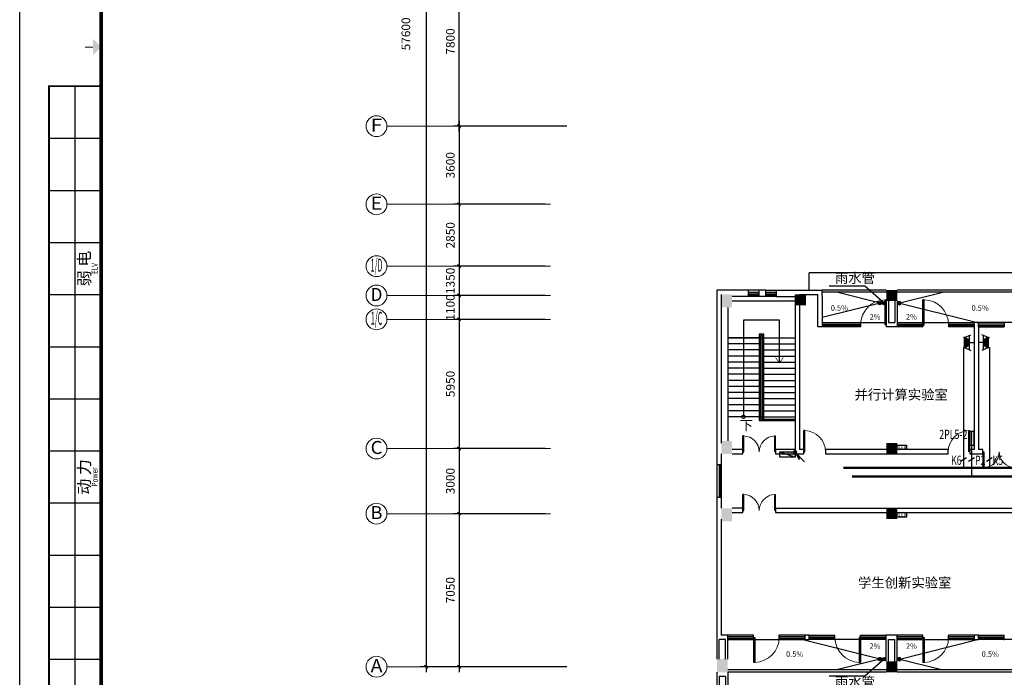
# Model space of a CAD drawing. Extents: x 1576412 to 2355051, y -393484 to 778456.
# Drawn here: x 1576412 to 1621750, y 338246 to 368538 of the extents above; entities that cross this region are included whole.
import ezdxf
from ezdxf.enums import TextEntityAlignment as Align

# ---------------------------------------------------------------- set-up
doc = ezdxf.new("R2010")
doc.units = 0
doc.header["$LTSCALE"] = 1000
doc.header["$MEASUREMENT"] = 0
doc.linetypes.add('DASH', pattern=[0.35, 0.25, -0.1])
doc.layers.get('0').update_dxf_attribs({"linetype": 'CONTINUOUS'})
doc.layers.get('Defpoints').update_dxf_attribs({"linetype": 'CONTINUOUS'})
for name, color, linetype in [('1文字', 2, 'CONTINUOUS'), ('A-CLIN-SUSP', 133, 'CONTINUOUS'), ('A-DIMS', 3, 'CONTINUOUS'), ('A-STAIR', 53, 'CONTINUOUS'), ('A-TEXT', 9, 'CONTINUOUS'), ('COLUMN', 7, 'CONTINUOUS'), ('EQUIP', 2, 'CONTINUOUS'), ('JPS-XHS', 30, 'CONTINUOUS'), ('PUB_HATCH', 252, 'CONTINUOUS'), ('STAIR', 8, 'CONTINUOUS'), ('TEXT', 7, 'CONTINUOUS'), ('WALL', 7, 'CONTINUOUS'), ('WINDOW', 5, 'CONTINUOUS'), ('WIRE', 4, 'CONTINUOUS'), ('图框', 7, 'CONTINUOUS'), ('图筐', 7, 'CONTINUOUS'), ('看线', 125, 'CONTINUOUS'), ('轴线标注', 3, 'CONTINUOUS')]:
    doc.layers.add(name, color=color, linetype=linetype)
doc.layers.add('A-AXIS', color=3, linetype='CONTINUOUS', lineweight=0)
doc.layers.add('A-AXIS-TEXT', color=3, linetype='CONTINUOUS', lineweight=0)
doc.styles.add('_TEL_DIM', font='SIMPLEX', dxfattribs={"width": 0.8, "height": 3.5, "bigfont": 'HZTXT'})
doc.styles.add('dim_font', font='tjromans.shx', dxfattribs={"width": 0.8, "bigfont": 'tjhztxt.shx'})
doc.styles.add('FS1', font='txt4', dxfattribs={"width": 0.8, "bigfont": 'fstxt'})
doc.styles.get("Standard").update_dxf_attribs({"font": 'GBENOR', "bigfont": 'GBCBIG'})
doc.styles.add('TKZ2_tjkts.shx', font='tjromant.shx', dxfattribs={"bigfont": 'tjkts.shx'})
doc.styles.add('宋体', font='SimSun.ttf')
doc.dimstyles.new('DIMN500', dxfattribs={"dimscale": 5, "dimtxt": 300, "dimasz": 100, "dimexe": 150, "dimexo": 200, "dimgap": 0, "dimtad": 0, "dimdec": 0, "dimzin": 0, "dimdsep": 46, "dimtxsty": 'dim_font', "dimblk": 'ARCHTICK', "dimcen": 0.09, "dimdle": 150, "dimclrt": 7, "dimazin": 2, "dimtfac": 1, "dimtdec": 0, "dimtix": 1, "dimtmove": 2, "dimatfit": 3, "dimldrblk": 'ARCHTICK', "dimfxl": 0, "dimtvp": 1, "dimtolj": 1, "dimtzin": 0, "dimarcsym": 0})

# ---------------------------------------------------------------- blocks, each defined once
blk = doc.blocks.new('$DorLib2D$00000002')
for p, q in [((-0.5, 0), (-0.5, 0.4875)), ((-0.475, 0.4875), (-0.5, 0.4875)), ((-0.475, 0), (-0.475, 0.4875)), ((0.475, 0), (0.475, 0.4875)), ((0.475, 0.4875), (0.5, 0.4875)), ((0.5, 0), (0.5, 0.4875)), ((-0.5, 0), (-0.475, 0)), ((0.5, 0), (0.475, 0))]:
    blk.add_line(p, q)
at = {"lineweight": 13}
for centre, start, end in [((-0.4875, 0), 0, 88.53072), ((0.4875, 0), 91.46928, 180)]:
    blk.add_arc(centre, 0.4875, start, end, dxfattribs=at)
blk = doc.blocks.new('柱子')
at = {"layer": 'PUB_HATCH'}
h = blk.add_hatch(color=256, dxfattribs=at)
h.paths.add_polyline_path([(0, 250), (-250, 250), (-250, 0), (0, 0)])
h.paths.add_polyline_path([(250, 250), (0, 250), (0, 0), (250, 0)])
h.paths.add_polyline_path([(250, 0), (0, 0), (0, -250), (250, -250)])
h.paths.add_polyline_path([(0, 0), (-250, 0), (-250, -250), (0, -250)])
blk = doc.blocks.new('墙柱1')
at = {"layer": 'WALL'}
for p, q in [((-500, 0), (-500, -800)), ((0, 0), (0, -800)), ((-400, -200), (-400, -700)), ((-400, -200), (-100, -200)), ((-100, -200), (-100, -700)), ((-500, -800), (0, -800)), ((-400, -700), (-100, -700))]:
    blk.add_line(p, q, dxfattribs=at)
blk = doc.blocks.new('$DorLib2D$00000001')
for p, q in [((0.45, 0.975), (0.5, 0.975)), ((0.45, 0), (0.45, 0.975)), ((0.5, 0), (0.5, 0.975)), ((0.5, 0), (0.45, 0))]:
    blk.add_line(p, q)
at = {"lineweight": 13}
blk.add_arc((0.475, 0), 0.975, 91.4693, 180, dxfattribs=at)
blk = doc.blocks.new('TJAD_TK_A1')
at = {"layer": '图筐'}
for p, q in [((500.38, 356.45), (500.38, 950.45)), ((517.38, 385.45), (517.38, 641.45)), ((509.38, 625.45), (525.38, 625.45)), ((509.38, 609.45), (525.38, 609.45)), ((509.38, 593.45), (525.38, 593.45)), ((509.38, 577.45), (525.38, 577.45)), ((509.38, 561.45), (525.38, 561.45)), ((509.38, 545.45), (525.38, 545.45)), ((509.38, 529.45), (525.38, 529.45)), ((509.38, 513.45), (525.38, 513.45)), ((509.38, 497.45), (525.38, 497.45)), ((509.38, 481.45), (525.38, 481.45)), ((509.38, 465.45), (525.38, 465.45))]:
    blk.add_line(p, q, dxfattribs=at)
at = {"layer": '图筐', "const_width": 1.2}
blk.add_lwpolyline([(1331.38, 940.45), (525.38, 940.45), (525.38, 366.45), (1331.38, 366.45)], close=True, dxfattribs=at)
at = {"layer": '图筐'}
for points, const_width in [([(522.88, 653.45), (520.38, 653.45)], 0.3), ([(525.38, 366.45), (509.38, 366.45), (509.38, 641.45), (525.38, 641.45)], 0.6)]:
    blk.add_lwpolyline(points, dxfattribs=dict(at, const_width=const_width))
blk.add_solid([(522.88, 650.95), (522.88, 655.95), (525.38, 653.45)], dxfattribs=at)
at = {"layer": '图筐', "style": 'TKZ2_tjkts.shx'}
for s, p in [('弱 电', (520.17, 585.45)), ('动 力', (520.17, 521.45))]:
    blk.add_text(s, height=3.6, rotation=90, dxfattribs=at).set_placement(p, align=Align.MIDDLE_CENTER)
at = {"layer": '图筐', "style": 'TKZ2_tjkts.shx', "width": 0.8}
for s, p in [('ELV', (523.4, 585.45)), ('Power', (523.4, 521.45))]:
    blk.add_text(s, height=1.8, rotation=90, dxfattribs=at).set_placement(p, align=Align.MIDDLE_CENTER)
blk = doc.blocks.new('TJAD_图框_A1')
at = {"layer": '图框'}
blk.add_blockref('TJAD_TK_A1', (0, 0), dxfattribs=at)
blk = doc.blocks.new('ZHUZI2')
at = {"layer": 'PUB_HATCH'}
blk.add_hatch(color=256, dxfattribs=at).paths.add_polyline_path([(0, 600), (-500, 600), (-500, 0), (0, 0)])
blk = doc.blocks.new('dl02')
at = {"layer": 'A-CLIN-SUSP'}
h = blk.add_hatch(dxfattribs=at)
h.set_pattern_fill('ANSI31', color=6, scale=300, style=0)
h.set_pattern_definition([(135, (1802684.368, -423002.827), (26.5165043, 26.5165043), [])])
h.paths.add_polyline_path([(75, 0, 1), (-75, 0, 1)])
at = {"layer": 'A-CLIN-SUSP', "color": 6}
blk.add_circle((0, 0), 75, dxfattribs=at)
blk = doc.blocks.new('_ArchTick')
at = {"color": 0, "linetype": 'ByBlock', "const_width": 0.4}
blk.add_lwpolyline([(-0.5, -0.5), (0.5, 0.5)], dxfattribs=at)
blk = doc.blocks.new('*D222')
at = {"layer": 'Defpoints', "color": 0}
for p in [(1601852, 396334), (1595123, 338734), (1601852, 338734)]:
    blk.add_point(p, dxfattribs=at)
at = {"layer": '轴线标注', "color": 0, "lineweight": -2}
for p, q in [((1601602, 396334), (1594873, 396334)), ((1595123, 396584), (1595123, 338484)), ((1601602, 338734), (1594873, 338734))]:
    blk.add_line(p, q, dxfattribs=at)
at = {"layer": '轴线标注', "color": 0, "lineweight": -2, "xscale": 150, "yscale": 150, "zscale": 150}
for p, rotation in [((1595123, 396334), 90), ((1595123, 338734), 270)]:
    blk.add_blockref('_ArchTick', p, dxfattribs=dict(at, rotation=rotation))
at = {"layer": '轴线标注', "color": 3, "insert": (1594194, 367884), "char_height": 400, "attachment_point": 5, "rotation": 90, "style": 'dim_font'}
blk.add_mtext('\\A1;57600', dxfattribs=at)
blk = doc.blocks.new('*D223')
at = {"layer": 'Defpoints', "color": 0}
for p in [(1601852, 363634), (1596642, 360034), (1600852, 360034)]:
    blk.add_point(p, dxfattribs=at)
at = {"layer": '轴线标注', "color": 0, "lineweight": -2}
for p, q in [((1601602, 363634), (1596392, 363634)), ((1596642, 363884), (1596642, 359784)), ((1600602, 360034), (1596392, 360034))]:
    blk.add_line(p, q, dxfattribs=at)
at = {"layer": '轴线标注', "color": 0, "lineweight": -2, "xscale": 150, "yscale": 150, "zscale": 150}
for p, rotation in [((1596642, 363634), 90), ((1596642, 360034), 270)]:
    blk.add_blockref('_ArchTick', p, dxfattribs=dict(at, rotation=rotation))
at = {"layer": '轴线标注', "color": 3, "insert": (1596242, 361834), "char_height": 400, "attachment_point": 5, "rotation": 90, "style": 'dim_font'}
blk.add_mtext('\\A1;3600', dxfattribs=at)
blk = doc.blocks.new('*D224')
at = {"layer": 'Defpoints', "color": 0}
for p in [(1600852, 354734), (1596642, 348784), (1600852, 348784)]:
    blk.add_point(p, dxfattribs=at)
at = {"layer": '轴线标注', "color": 0, "lineweight": -2}
for p, q in [((1600602, 354734), (1596392, 354734)), ((1596642, 354984), (1596642, 348534)), ((1600602, 348784), (1596392, 348784))]:
    blk.add_line(p, q, dxfattribs=at)
at = {"layer": '轴线标注', "color": 0, "lineweight": -2, "xscale": 150, "yscale": 150, "zscale": 150}
for p, rotation in [((1596642, 354734), 90), ((1596642, 348784), 270)]:
    blk.add_blockref('_ArchTick', p, dxfattribs=dict(at, rotation=rotation))
at = {"layer": '轴线标注', "color": 3, "insert": (1596242, 351759), "char_height": 400, "attachment_point": 5, "rotation": 90, "style": 'dim_font'}
blk.add_mtext('\\A1;5950', dxfattribs=at)
blk = doc.blocks.new('*D225')
at = {"layer": 'Defpoints', "color": 0}
for p in [(1600852, 348784), (1596642, 345784), (1600852, 345784)]:
    blk.add_point(p, dxfattribs=at)
at = {"layer": '轴线标注', "color": 0, "lineweight": -2}
for p, q in [((1600602, 348784), (1596392, 348784)), ((1596642, 349034), (1596642, 345534)), ((1600602, 345784), (1596392, 345784))]:
    blk.add_line(p, q, dxfattribs=at)
at = {"layer": '轴线标注', "color": 0, "lineweight": -2, "xscale": 150, "yscale": 150, "zscale": 150}
for p, rotation in [((1596642, 348784), 90), ((1596642, 345784), 270)]:
    blk.add_blockref('_ArchTick', p, dxfattribs=dict(at, rotation=rotation))
at = {"layer": '轴线标注', "color": 3, "insert": (1596242, 347284), "char_height": 400, "attachment_point": 5, "rotation": 90, "style": 'dim_font'}
blk.add_mtext('\\A1;3000', dxfattribs=at)
blk = doc.blocks.new('*D226')
at = {"layer": 'Defpoints', "color": 0}
for p in [(1600852, 345784), (1596642, 338734), (1600852, 338734)]:
    blk.add_point(p, dxfattribs=at)
at = {"layer": '轴线标注', "color": 0, "lineweight": -2}
for p, q in [((1596642, 346034), (1596642, 338484)), ((1600602, 345784), (1596392, 345784)), ((1600602, 338734), (1596392, 338734))]:
    blk.add_line(p, q, dxfattribs=at)
at = {"layer": '轴线标注', "color": 0, "lineweight": -2, "xscale": 150, "yscale": 150, "zscale": 150}
for p, rotation in [((1596642, 345784), 90), ((1596642, 338734), 270)]:
    blk.add_blockref('_ArchTick', p, dxfattribs=dict(at, rotation=rotation))
at = {"layer": '轴线标注', "color": 3, "insert": (1596242, 342259), "char_height": 400, "attachment_point": 5, "rotation": 90, "style": 'dim_font'}
blk.add_mtext('\\A1;7050', dxfattribs=at)
blk = doc.blocks.new('*D227')
at = {"layer": 'Defpoints', "color": 0}
for p in [(1596642, 371434), (1600852, 371434), (1601852, 363634)]:
    blk.add_point(p, dxfattribs=at)
at = {"layer": '轴线标注', "color": 0, "lineweight": -2}
for p, q in [((1600602, 371434), (1596392, 371434)), ((1596642, 363384), (1596642, 371684)), ((1601602, 363634), (1596392, 363634))]:
    blk.add_line(p, q, dxfattribs=at)
at = {"layer": '轴线标注', "color": 0, "lineweight": -2, "xscale": 150, "yscale": 150, "zscale": 150}
for p, rotation in [((1596642, 371434), 90), ((1596642, 363634), 270)]:
    blk.add_blockref('_ArchTick', p, dxfattribs=dict(at, rotation=rotation))
at = {"layer": '轴线标注', "color": 3, "insert": (1596242, 367534), "char_height": 400, "attachment_point": 5, "rotation": 90, "style": 'dim_font'}
blk.add_mtext('\\A1;7800', dxfattribs=at)
blk = doc.blocks.new('*D229')
at = {"layer": 'Defpoints', "color": 0}
for p in [(1600852, 360034), (1596642, 357183), (1600852, 357183)]:
    blk.add_point(p, dxfattribs=at)
at = {"layer": '轴线标注', "color": 0, "lineweight": -2}
for p, q in [((1600602, 360034), (1596392, 360034)), ((1596642, 360284), (1596642, 356933)), ((1600602, 357183), (1596392, 357183))]:
    blk.add_line(p, q, dxfattribs=at)
at = {"layer": '轴线标注', "color": 0, "lineweight": -2, "xscale": 150, "yscale": 150, "zscale": 150}
for p, rotation in [((1596642, 360034), 90), ((1596642, 357183), 270)]:
    blk.add_blockref('_ArchTick', p, dxfattribs=dict(at, rotation=rotation))
at = {"layer": '轴线标注', "color": 3, "insert": (1596242, 358608), "char_height": 400, "attachment_point": 5, "rotation": 90, "style": 'dim_font'}
blk.add_mtext('\\A1;2850', dxfattribs=at)
blk = doc.blocks.new('*D205')
at = {"layer": 'Defpoints', "color": 0}
for p in [(1600852, 355834), (1596642, 354734), (1600852, 354734)]:
    blk.add_point(p, dxfattribs=at)
at = {"layer": '轴线标注', "color": 0, "lineweight": -2}
for p, q in [((1596642, 356084), (1596642, 354484)), ((1600602, 355834), (1596392, 355834)), ((1600602, 354734), (1596392, 354734))]:
    blk.add_line(p, q, dxfattribs=at)
at = {"layer": '轴线标注', "color": 0, "lineweight": -2, "xscale": 150, "yscale": 150, "zscale": 150}
for p, rotation in [((1596642, 355834), 90), ((1596642, 354734), 270)]:
    blk.add_blockref('_ArchTick', p, dxfattribs=dict(at, rotation=rotation))
at = {"layer": '轴线标注', "color": 3, "insert": (1596242, 355284), "char_height": 400, "attachment_point": 5, "rotation": 90, "style": 'dim_font'}
blk.add_mtext('\\A1;1100', dxfattribs=at)
blk = doc.blocks.new('*D209')
at = {"layer": 'Defpoints', "color": 0}
for p in [(1600852, 357183), (1596642, 355834), (1600852, 355834)]:
    blk.add_point(p, dxfattribs=at)
at = {"layer": '轴线标注', "color": 0, "lineweight": -2}
for p, q in [((1596642, 357433), (1596642, 355584)), ((1600602, 357183), (1596392, 357183)), ((1600602, 355834), (1596392, 355834))]:
    blk.add_line(p, q, dxfattribs=at)
at = {"layer": '轴线标注', "color": 0, "lineweight": -2, "xscale": 150, "yscale": 150, "zscale": 150}
for p, rotation in [((1596642, 357183), 90), ((1596642, 355834), 270)]:
    blk.add_blockref('_ArchTick', p, dxfattribs=dict(at, rotation=rotation))
at = {"layer": '轴线标注', "color": 3, "insert": (1596242, 356508), "char_height": 400, "attachment_point": 5, "rotation": 90, "style": 'dim_font'}
blk.add_mtext('\\A1;1350', dxfattribs=at)
blk = doc.blocks.new('xhs-m')
at = {"layer": 'JPS-XHS'}
blk.add_hatch(color=256, dxfattribs=at).paths.add_polyline_path([(120, 350), (-120, 350), (120, -350)])
blk.add_line((120, -350), (-120, 350), dxfattribs=at)
blk.add_lwpolyline([(120, -350), (120, 350), (-120, 350), (-120, -350)], close=True, dxfattribs=at)
blk = doc.blocks.new('_LINKPT1')
blk.add_line((0, 0), (0, 0))
blk = doc.blocks.new('A$C75BA1167')
at = {"layer": 'EQUIP'}
for p, q in [((109, 368), (109, 405)), ((478, 368), (478, 405)), ((109, 368), (0, 126)), ((561, 184), (26, 184)), ((478, 368), (109, 368)), ((293, 184), (293, 0)), ((477, 368), (587, 126))]:
    blk.add_line(p, q, dxfattribs=at)
blk.add_arc((293, 368), 184, 180, 0, dxfattribs=at)
for points in [[(134, 276), (453, 276), (109, 368), (478, 368)], [(201, 209), (385, 209), (134, 276), (453, 276)], [(293, 184), (293, 184), (201, 209), (385, 209)]]:
    blk.add_solid(points, dxfattribs=at)
at = {"layer": 'EQUIP', "extrusion": (0, 0, -1), "xscale": 1.052671890969475, "yscale": 1.052671890969475, "zscale": -1.052671890969475}
for p in [(-109, 405), (-478, 405), (-293, 0)]:
    blk.add_blockref('_LINKPT1', p, dxfattribs=at)
at = {"layer": 'EQUIP', "oblique": -180, "text_generation_flag": 4, "flags": 9}
blk.add_attdef('A', (293, 0), '', height=0.0105, rotation=180, dxfattribs=at)
blk = doc.blocks.new('A$C0BE6660D')
at = {"layer": 'EQUIP'}
blk.add_hatch(color=256, dxfattribs=at).paths.add_polyline_path([(525, 0), (525, 105), (0, 105), (0, 0)])
for p, q in [((0, 210), (0, 0)), ((525, 210), (0, 210)), ((0, 105), (525, 105)), ((525, 0), (525, 210)), ((0, 0), (525, 0))]:
    blk.add_line(p, q, dxfattribs=at)
at = {"layer": 'EQUIP', "xscale": 350, "yscale": 350, "zscale": 350, "rotation": 180}
for p in [(0, 105), (262, 210), (525, 105), (262, 0)]:
    blk.add_blockref('_LINKPT1', p, dxfattribs=at)
at = {"layer": 'EQUIP', "width": 0.8, "flags": 9}
blk.add_attdef('A', (262, 210), '', height=0.0105, rotation=180, dxfattribs=at)
blk = doc.blocks.new('A$C67CC322B')
at = {"layer": 'EQUIP'}
for p, q in [((0, 0), (-434, -434)), ((0, 0), (-193, -334)), ((39, 39), (39, 39)), ((-39, -39), (-39, -39))]:
    blk.add_line(p, q, dxfattribs=at)
blk.add_circle((0, 0), 78.8, dxfattribs=at)
for points in [[(0, 0), (-206, -360), (-217, -217)], [(-68, 39), (68, 39), (-79, 0), (79, 0)], [(-68, -39), (68, -39), (-79, 0), (79, 0)], [(-39, 68), (39, 68), (-68, 39), (68, 39)], [(0, 79), (0, 79), (-39, 68), (39, 68)], [(-39, -68), (39, -68), (-68, -39), (68, -39)], [(0, -79), (0, -79), (-39, -68), (39, -68)]]:
    blk.add_solid(points, dxfattribs=at)
at = {"layer": 'EQUIP', "xscale": 1.25, "yscale": 1.25, "zscale": 1.250000000000062}
blk.add_blockref('_LINKPT1', (0, 0), dxfattribs=at)
blk.add_blockref('_LINKPT1', (0, 0), dxfattribs=at)
blk = doc.blocks.new('MEB端子箱')
at = {"layer": 'EQUIP'}
blk.add_lwpolyline([(-210, 200), (210, 200), (210, 0), (-210, 0)], close=True, dxfattribs=at)
at = {"layer": 'EQUIP', "style": 'FS1'}
blk.add_attdef('MEB', text='', height=150, dxfattribs=at).set_placement((24, 37), align=Align.CENTER)

msp = doc.modelspace()

# ---------------------------------------------------------------- linework, layer by layer
at = {"layer": '1文字', "linetype": 'ByBlock'}
for p, q in [((1620003.9, 348357.6), (1619736.5, 348181.9)), ((1620371.7, 348357.6), (1620104.3, 348181.9)), ((1621196.7, 348357.6), (1620929.2, 348181.9))]:
    msp.add_line(p, q, dxfattribs=at)
at = {"layer": 'A-AXIS'}
for p, q in [((1596923, 363633.5), (1593323, 363633.5)), ((1600851.6, 363633.5), (1593323, 363633.5)), ((1596923, 360033.5), (1593323, 360033.5)), ((1600851.6, 360033.5), (1593323, 360033.5)), ((1596923, 357183.5), (1593323, 357183.5)), ((1600851.6, 357183.5), (1593323, 357183.5)), ((1596923, 355833.5), (1593323, 355833.5)), ((1600851.6, 355833.5), (1593323, 355833.5)), ((1596923, 354733.5), (1593323, 354733.5)), ((1600851.6, 354733.5), (1593323, 354733.5)), ((1596923, 348783.5), (1593323, 348783.5)), ((1596923, 348783.5), (1593323, 348783.5)), ((1600851.6, 348783.5), (1593323, 348783.5)), ((1596923, 345783.5), (1593323, 345783.5)), ((1600851.6, 345783.5), (1593323, 345783.5)), ((1596923, 338733.5), (1593323, 338733.5)), ((1600851.6, 338733.5), (1593323, 338733.5))]:
    msp.add_line(p, q, dxfattribs=at)
at = {"layer": 'A-AXIS', "ltscale": 10}
for centre in [(1592843, 363633.5), (1592843, 360033.5), (1592843, 357183.5), (1592843, 355833.5), (1592843, 354733.5), (1592843, 348783.6), (1592843, 345783.6), (1592843, 338733.5)]:
    msp.add_circle(centre, 480, dxfattribs=at)
at = {"layer": 'A-CLIN-SUSP'}
for p, q in [((1616149.3, 355450.3), (1614016.6, 355983.5)), ((1616816.6, 355458.5), (1618916.6, 355983.5)), ((1616149.3, 355516.7), (1613366.6, 354821)), ((1616816.6, 355508.5), (1620516.6, 354583.5)), ((1616149.3, 339050.3), (1612416.6, 339983.5)), ((1616816.6, 339058.5), (1620516.6, 339983.5)), ((1616149.3, 339116.7), (1614016.6, 338583.5)), ((1616816.6, 339108.5), (1618916.6, 338583.5))]:
    msp.add_line(p, q, dxfattribs=at)
for centre, radius in [((1616216.6, 355483.5), 75), ((1616216.6, 355483.5), 55), ((1616216.6, 339083.5), 75), ((1616216.6, 339083.5), 55)]:
    msp.add_circle(centre, radius, dxfattribs=at)
at = {"layer": 'A-DIMS'}
for p, q in [((1615329.4, 356261.2), (1613684.7, 356261.2)), ((1616216.6, 355483.5), (1615329.4, 356261.2)), ((1616216.6, 339083.5), (1615329.4, 338305.8)), ((1615329.4, 338305.8), (1613684.7, 338305.8))]:
    msp.add_line(p, q, dxfattribs=at)
for points in [[(1613633.8, 355483.5, 0, 0, 0), (1613633.8, 355483.5, 0, 0, 0), (1613633.8, 355483.5, 0, 0, 0), (1614436.6, 355483.5, 80, 0, 0), (1614736.6, 355483.5, 0, 0, 0)], [(1621091.8, 355483.5, 0, 0, 0), (1621091.8, 355483.5, 0, 0, 0), (1621091.8, 355483.5, 0, 0, 0), (1620289, 355483.5, 80, 0, 0), (1619989, 355483.5, 0, 0, 0)], [(1616011.8, 354657.5, 0, 0, 0), (1616011.8, 354657.5, 0, 0, 0), (1616011.8, 354657.5, 0, 0, 0), (1616011.8, 355001.5, 80, 0, 0), (1616011.8, 355301.5, 0, 0, 0)], [(1617121.4, 354657.5, 0, 0, 0), (1617121.4, 354657.5, 0, 0, 0), (1617121.4, 354657.5, 0, 0, 0), (1617121.4, 355001.5, 80, 0, 0), (1617121.4, 355301.5, 0, 0, 0)], [(1616011.8, 339872.4, 0, 0, 0), (1616011.8, 339872.4, 0, 0, 0), (1616011.8, 339872.4, 0, 0, 0), (1616011.8, 339528.4, 80, 0, 0), (1616011.8, 339228.4, 0, 0, 0)], [(1617121.4, 339872.4, 0, 0, 0), (1617121.4, 339872.4, 0, 0, 0), (1617121.4, 339872.4, 0, 0, 0), (1617121.4, 339528.4, 80, 0, 0), (1617121.4, 339228.4, 0, 0, 0)], [(1611607, 339083.5, 0, 0, 0), (1611607, 339083.5, 0, 0, 0), (1611607, 339083.5, 0, 0, 0), (1612409.8, 339083.5, 80, 0, 0), (1612709.8, 339083.5, 0, 0, 0)], [(1621526.1, 339083.5, 0, 0, 0), (1621526.1, 339083.5, 0, 0, 0), (1621526.1, 339083.5, 0, 0, 0), (1620723.3, 339083.5, 80, 0, 0), (1620423.3, 339083.5, 0, 0, 0)]]:
    msp.add_lwpolyline(points, format="xyseb", dxfattribs=at)
at = {"layer": 'A-STAIR'}
msp.add_line((1609736.6, 354703.4), (1609736.6, 350245.1), dxfattribs=at)
msp.add_lwpolyline([(1611396.6, 352735), (1611396.6, 354703.4), (1609736.6, 354703.4)], dxfattribs=at)
at = {"layer": 'A-STAIR', "const_width": 32}
msp.add_lwpolyline([(1611213.2, 352975), (1611396.5, 352735), (1611579.8, 352975)], dxfattribs=at)
at = {"layer": 'A-STAIR'}
msp.add_circle((1609736.6, 350245.1), 80, dxfattribs=at)
at = {"layer": 'STAIR'}
for p, q in [((1608716.6, 355402.7), (1608716.6, 353802.7)), ((1610456.6, 353885.1), (1609016.6, 353885.1)), ((1609016.6, 353885.1), (1610456.6, 353885.1)), ((1610676.6, 354055.1), (1610456.6, 354055.1)), ((1610456.6, 354055.1), (1610456.6, 350075.1)), ((1610616.6, 353995.1), (1610516.6, 353995.1)), ((1610516.6, 353995.1), (1610516.6, 350135.1)), ((1610516.6, 353885.1), (1610516.6, 350245.1)), ((1610516.6, 353885.1), (1610616.6, 353885.1)), ((1610616.6, 351645.5), (1610616.6, 353995.1)), ((1610616.6, 351645.5), (1610616.6, 353885.1)), ((1610676.6, 351674.6), (1610676.6, 354055.1)), ((1610676.6, 353885.1), (1612116.6, 353885.1)), ((1610676.6, 353885.1), (1612116.6, 353885.1)), ((1610456.6, 353605.1), (1609016.6, 353605.1)), ((1610456.6, 353325.1), (1609016.6, 353325.1)), ((1610676.6, 353605.1), (1612116.6, 353605.1)), ((1610676.6, 353325.1), (1612116.6, 353325.1)), ((1610456.6, 353045.1), (1609016.6, 353045.1)), ((1610456.6, 352765.1), (1609016.6, 352765.1)), ((1610676.6, 353045.1), (1612116.6, 353045.1)), ((1610676.6, 352765.1), (1612116.6, 352765.1)), ((1610456.6, 352485.1), (1609016.6, 352485.1)), ((1610676.6, 352485.1), (1612116.6, 352485.1)), ((1610456.6, 352205.1), (1609016.6, 352205.1)), ((1610456.6, 351925.1), (1609016.6, 351925.1)), ((1610676.6, 352205.1), (1612117.5, 352205.1)), ((1610676.6, 351925.1), (1612116.6, 351925.1)), ((1610456.6, 351645.1), (1609016.6, 351645.1)), ((1610616.6, 350245.1), (1610616.6, 351645.5)), ((1610616.6, 350135.1), (1610616.6, 351645.5)), ((1610676.6, 350135.1), (1610676.6, 351674.6)), ((1610676.6, 351645.1), (1612116.6, 351645.1)), ((1610456.6, 351365.1), (1609016.6, 351365.1)), ((1610456.6, 351085.1), (1609016.6, 351085.1)), ((1610676.6, 351365.1), (1612116.6, 351365.1)), ((1610676.6, 351085.1), (1612116.6, 351085.1)), ((1610456.6, 350805.1), (1609016.6, 350805.1)), ((1610456.6, 350525.1), (1609016.6, 350525.1)), ((1610676.6, 350805.1), (1612116.6, 350805.1)), ((1610676.6, 350525.1), (1612116.6, 350525.1)), ((1610456.6, 350245.1), (1609016.6, 350245.1)), ((1610456.6, 350075.1), (1612118.1, 350075.1)), ((1610616.6, 350245.1), (1610516.6, 350245.1)), ((1610516.6, 350135.1), (1612118, 350135.1)), ((1610676.6, 350245.1), (1612116.6, 350245.1))]:
    msp.add_line(p, q, dxfattribs=at)
at = {"layer": 'WALL'}
for p, q in [((1608516.6, 356083.5), (1608516.6, 348783.5)), ((1609966.5, 356083.5), (1608516.6, 356083.5)), ((1609966.5, 355783.5), (1609966.5, 356083.5)), ((1610466.5, 355783.5), (1610466.5, 356083.5)), ((1610766.5, 356083.5), (1610466.5, 356083.5)), ((1610766.5, 355783.5), (1610766.5, 356083.5)), ((1611266.5, 355783.5), (1611266.5, 356083.5)), ((1611266.5, 356083.5), (1613366.6, 356083.5)), ((1613366.6, 355783.5), (1613366.6, 356083.5)), ((1608716.5, 355883.5), (1608718.4, 349033.5)), ((1609966.5, 355783.5), (1609217.6, 355783.5)), ((1610766.5, 355783.5), (1610466.5, 355783.5)), ((1611266.5, 355783.5), (1612116.5, 355783.5)), ((1612116.5, 355883.5), (1612118.5, 348733.5)), ((1612316.5, 355883.5), (1613166.6, 355883.5)), ((1613166.6, 354383.5), (1613166.6, 355883.5)), ((1613366.6, 355783.5), (1613366.6, 354383.5)), ((1616316.6, 355583.5), (1616316.6, 354383.5)), ((1616416.6, 355583.5), (1616416.6, 354583.5)), ((1616716.6, 355583.5), (1616716.6, 354583.5)), ((1616816.6, 355583.5), (1616816.6, 354383.5)), ((1612316.6, 355383.6), (1612318.5, 348733.5)), ((1616416.6, 354583.5), (1616716.6, 354583.5)), ((1613366.6, 354383.5), (1613166.6, 354383.5)), ((1616816.6, 354383.5), (1616316.6, 354383.5)), ((1620366.6, 354383.5), (1620366.6, 348733.5)), ((1620566.6, 354383.5), (1620566.6, 348733.5)), ((1608516.6, 348783.5), (1608516.6, 348033.5)), ((1609716.6, 348733.5), (1609216.6, 348733.5)), ((1609716.6, 348533.5), (1609716.6, 348733.5)), ((1612118.5, 348733.5), (1611216.6, 348733.5)), ((1611216.6, 348733.5), (1611216.6, 348533.5)), ((1612518.5, 348733.5), (1612318.5, 348733.5)), ((1612518.5, 348533.5), (1612518.5, 348733.5)), ((1613518.5, 348733.5), (1613518.5, 348533.5)), ((1613518.5, 348733.5), (1613518.5, 348533.5)), ((1616316.6, 348733.5), (1613518.5, 348733.5)), ((1619166.6, 348733.5), (1616816.6, 348733.5)), ((1619166.6, 348533.5), (1619166.6, 348733.5)), ((1620366.6, 348733.5), (1620166.6, 348733.5)), ((1620166.6, 348733.5), (1620166.6, 348533.5)), ((1620766.6, 348733.5), (1620566.6, 348733.5)), ((1620766.6, 348533.5), (1620766.6, 348733.5)), ((1608716.6, 348533.5), (1608716.6, 348033.5)), ((1609217.6, 348533.5), (1609716.6, 348533.5)), ((1611216.6, 348533.5), (1612518.5, 348533.5)), ((1613518.5, 348533.5), (1619166.6, 348533.5)), ((1620166.6, 348533.5), (1620766.6, 348533.5)), ((1620566.6, 348533.5), (1620766.6, 348533.5)), ((1608716.6, 348033.5), (1608516.6, 348033.5)), ((1608516.6, 346533.5), (1608516.6, 345783.5)), ((1608716.6, 346533.5), (1608516.6, 346533.5)), ((1608716.6, 346533.5), (1608716.6, 346033.5)), ((1609716.6, 346033.5), (1609216.6, 346033.5)), ((1609716.6, 345833.5), (1609716.6, 346033.5)), ((1611216.6, 346033.5), (1611216.6, 345833.5)), ((1611216.6, 346033.5), (1622416.6, 346033.5)), ((1608516.6, 345783.5), (1608516.6, 339083.5)), ((1608716.6, 345533.5), (1608716.6, 340183.5)), ((1609216.6, 345833.5), (1609716.6, 345833.5)), ((1611216.6, 345833.5), (1616316.6, 345833.5)), ((1616816.6, 345833.5), (1622416.6, 345833.5)), ((1609016.6, 340183.5), (1608716.6, 340183.5)), ((1609016.6, 339083.5), (1609016.6, 340183.5)), ((1616316.6, 338983.5), (1616316.6, 340183.5)), ((1616816.6, 340183.5), (1616316.6, 340183.5)), ((1616816.6, 338983.5), (1616816.6, 340183.5)), ((1608616.6, 339083.5), (1608616.6, 339983.5)), ((1608916.6, 339983.5), (1608616.6, 339983.5)), ((1608916.6, 339083.5), (1608916.6, 339983.5)), ((1616416.6, 338983.5), (1616416.6, 339983.5)), ((1616416.6, 339983.5), (1616716.6, 339983.5)), ((1616716.6, 338983.5), (1616716.6, 339983.5))]:
    msp.add_line(p, q, dxfattribs=at)
msp.add_lwpolyline([(1620566.6, 354383.5), (1620566.6, 354383.5), (1620566.6, 354583.5), (1620366.6, 354583.5), (1620366.6, 354383.5)], dxfattribs=at)
for points in [[(1612566.6, 339983.5), (1612766.6, 339983.5), (1612766.6, 340183.5), (1612566.6, 340183.5)], [(1620366.6, 339983.5), (1620566.6, 339983.5), (1620566.6, 340183.5), (1620366.6, 340183.5)]]:
    msp.add_lwpolyline(points, close=True, dxfattribs=at)
at = {"layer": 'WINDOW'}
for p, q in [((1609966.5, 355983.5), (1610466.5, 355983.5)), ((1609966.5, 355916.8), (1610466.5, 355916.8)), ((1610766.5, 355983.5), (1611266.5, 355983.5)), ((1610766.5, 355916.8), (1611266.5, 355916.8)), ((1609216.6, 355584.3), (1612116.6, 355585.1)), ((1610466.5, 355850.2), (1609966.5, 355850.2)), ((1610466.5, 355783.5), (1609966.5, 355783.5)), ((1611266.5, 355850.2), (1610766.5, 355850.2)), ((1611266.5, 355783.5), (1610766.5, 355783.5)), ((1609016.6, 355283.5), (1609016.6, 349133.5)), ((1613366.6, 354583.5), (1616316.6, 354583.5)), ((1615133.3, 354583.5), (1615133.3, 354383.5)), ((1616316.6, 354583.5), (1616316.6, 354383.5)), ((1616816.6, 354583.5), (1620366.6, 354583.5)), ((1617999.9, 354583.5), (1617999.9, 354383.5)), ((1619183.3, 354583.5), (1619183.3, 354383.5)), ((1624116.6, 354583.5), (1620566.6, 354583.5)), ((1621749.9, 354583.5), (1621749.9, 354383.5)), ((1613366.6, 354516.8), (1615133.3, 354516.8)), ((1615133.3, 354450.2), (1613366.6, 354450.2)), ((1615133.3, 354383.5), (1613366.6, 354383.5)), ((1616816.6, 354516.8), (1617999.9, 354516.8)), ((1617999.9, 354450.2), (1616816.6, 354450.2)), ((1617999.9, 354383.5), (1616816.6, 354383.5)), ((1619183.3, 354516.8), (1620366.6, 354516.8)), ((1620366.6, 354450.2), (1619183.3, 354450.2)), ((1620366.6, 354383.5), (1619183.3, 354383.5)), ((1621749.9, 354516.8), (1620566.6, 354516.8)), ((1620566.6, 354450.2), (1621749.9, 354450.2)), ((1620566.6, 354383.5), (1621749.9, 354383.5)), ((1608616.6, 348033.5), (1608616.6, 346533.5)), ((1608666.6, 348033.5), (1608666.6, 346533.5)), ((1608716.6, 348033.5), (1608716.6, 346533.5)), ((1610199.9, 340183.5), (1609016.6, 340183.5)), ((1610199.9, 340116.8), (1609016.6, 340116.8)), ((1609016.6, 340050.2), (1610199.9, 340050.2)), ((1610199.9, 339983.5), (1610199.9, 340183.5)), ((1612566.6, 340183.5), (1611383.2, 340183.5)), ((1611383.2, 339983.5), (1611383.2, 340183.5)), ((1612566.6, 340116.8), (1611383.2, 340116.8)), ((1611383.2, 340050.2), (1612566.6, 340050.2)), ((1612766.6, 340183.5), (1613949.9, 340183.5)), ((1612766.6, 340116.8), (1613949.9, 340116.8)), ((1613949.9, 340050.2), (1612766.6, 340050.2)), ((1613949.9, 339983.5), (1613949.9, 340183.5)), ((1615133.2, 339983.5), (1615133.2, 340183.5)), ((1615133.2, 340183.5), (1616316.6, 340183.5)), ((1615133.2, 340116.8), (1616316.6, 340116.8)), ((1616316.6, 340050.2), (1615133.2, 340050.2)), ((1617999.9, 340183.5), (1616816.6, 340183.5)), ((1617999.9, 340116.8), (1616816.6, 340116.8)), ((1616816.6, 340050.2), (1617999.9, 340050.2)), ((1617999.9, 339983.5), (1617999.9, 340183.5)), ((1620366.6, 340183.5), (1619183.3, 340183.5)), ((1619183.3, 339983.5), (1619183.3, 340183.5)), ((1620366.6, 340116.8), (1619183.3, 340116.8)), ((1619183.3, 340050.2), (1620366.6, 340050.2)), ((1620566.6, 340183.5), (1621749.9, 340183.5)), ((1620566.6, 340116.8), (1621749.9, 340116.8)), ((1621749.9, 340050.2), (1620566.6, 340050.2)), ((1621749.9, 339983.5), (1621749.9, 340183.5)), ((1609016.6, 339983.5), (1612566.6, 339983.5)), ((1616316.6, 339983.5), (1612766.6, 339983.5)), ((1616816.6, 339983.5), (1620366.6, 339983.5)), ((1624116.6, 339983.5), (1620566.6, 339983.5))]:
    msp.add_line(p, q, dxfattribs=at)
for p in [(1615133.3, 354583.5), (1616316.6, 354583.5), (1617999.9, 354583.5), (1619183.3, 354583.5), (1621749.9, 354583.5), (1610199.9, 339983.5), (1611383.2, 339983.5), (1613949.9, 339983.5), (1615133.2, 339983.5), (1617999.9, 339983.5), (1619183.3, 339983.5), (1621749.9, 339983.5)]:
    msp.add_point(p, dxfattribs=at)
at = {"layer": 'WIRE'}
for p, q in [((1619870.2, 353440.8), (1619870.2, 347894)), ((1621062.9, 353440.8), (1621062.9, 347894)), ((1620238, 348933.5), (1620238, 347494))]:
    msp.add_line(p, q, dxfattribs=at)
at = {"layer": 'WIRE', "linetype": 'Continuous', "const_width": 100}
msp.add_lwpolyline([(1646115.3, 349080.1), (1646115.3, 347894), (1614337.3, 347894)], dxfattribs=at)
at = {"layer": 'WIRE', "linetype": 'DASH', "const_width": 100}
msp.add_lwpolyline([(1646369.3, 349080.1), (1646369.3, 347494), (1614737.3, 347494)], dxfattribs=at)
at = {"layer": '看线'}
for p, q in [((1665416.6, 356883.5), (1612766.6, 356883.5)), ((1612766.6, 356083.5), (1612766.6, 356883.5)), ((1610466.5, 356083.5), (1609966.5, 356083.5)), ((1610766.5, 356083.5), (1611266.5, 356083.5)), ((1616316.6, 356083.5), (1613366.6, 356083.5)), ((1616316.6, 355983.5), (1613366.6, 355983.5)), ((1624116.6, 356083.5), (1616816.6, 356083.5)), ((1624116.6, 355983.5), (1616816.6, 355983.5)), ((1608516.6, 348033.5), (1608516.6, 346533.5)), ((1616316.6, 338583.5), (1609016.6, 338583.5)), ((1616316.6, 338483.5), (1609016.6, 338483.5)), ((1624116.6, 338583.5), (1616816.6, 338583.5)), ((1624116.6, 338483.5), (1616816.6, 338483.5))]:
    msp.add_line(p, q, dxfattribs=at)

# ---------------------------------------------------------------- block references
at = {"xscale": 150, "yscale": 150, "zscale": 150}
msp.add_blockref('TJAD_图框_A1', (1501355.5, 269258.7), dxfattribs=at)
at = {"layer": 'COLUMN', "xscale": -1}
for p in [(1616566.6, 355833.5), (1612366.5, 355633.6), (1616566.6, 348783.5), (1616566.6, 345783.5), (1616566.6, 338733.5)]:
    msp.add_blockref('柱子', p, dxfattribs=at)
at = {"layer": 'EQUIP', "yscale": 1.224744856357574, "zscale": 1.224744871004077}
for name, p, xscale, rotation in [('A$C75BA1167', (1620366.6, 354025.8), -1.224744871258736, 90), ('A$C75BA1167', (1620566.6, 354025.8), 1.224744871258736, 270), ('A$C0BE6660D', (1620366.6, 348933.5), 1.224744871258736, 90)]:
    msp.add_blockref(name, p, dxfattribs=dict(at, xscale=xscale, rotation=rotation))
at = {"layer": 'EQUIP', "xscale": -1}
msp.add_blockref('A$C67CC322B', (1612116.5, 348613.5), dxfattribs=at)
at = {"layer": 'EQUIP', "xscale": 1.028785691945814, "yscale": 1.028785691945814, "zscale": 1.02878569164}
for p in [(1617032.6, 348733.5), (1617032.6, 345627.7)]:
    msp.add_blockref('MEB端子箱', p, dxfattribs=at).add_auto_attribs({'MEB': 'LEB'})
at = {"layer": 'JPS-XHS', "xscale": -1, "rotation": 270}
msp.add_blockref('xhs-m', (1611766.5, 348513.5), dxfattribs=at)
at = {"layer": 'PUB_HATCH'}
for p in [(1609217.6, 355283.5), (1609217.6, 348533.5), (1609216.6, 345433.5), (1609016.6, 338483.5)]:
    msp.add_blockref('ZHUZI2', p, dxfattribs=at)
at = {"layer": 'WALL', "xscale": -1}
msp.add_blockref('墙柱1', (1608516.6, 338483.5), dxfattribs=at)
at = {"layer": 'WINDOW'}
for name, p, xscale, yscale, zscale, rotation in [('$DorLib2D$00000001', (1615724.9, 354483.5), 1183.33333332177, 1183.333333321769, 1183.333333321769, 359.99999761819), ('$DorLib2D$00000001', (1618591.6, 354483.5), -1183.33333332177, 1183.333333321769, 1183.333333321769, 2.381810029206122e-06), ('$DorLib2D$00000002', (1610466.6, 348633.5), 1500, -1500, -1500, 180), ('$DorLib2D$00000002', (1621516.6, 348633.5), 1500, 1500, -1500, 180), ('$DorLib2D$00000001', (1610791.6, 340083.5), 1183.33333332177, 1183.333333321769, 1183.333333321769, 179.99999761819), ('$DorLib2D$00000001', (1614541.6, 340083.5), -1183.33333332177, 1183.333333321769, 1183.333333321769, 180.00000238181), ('$DorLib2D$00000001', (1618591.6, 340083.5), 1183.33333332177, 1183.333333321769, 1183.333333321769, 179.99999761819)]:
    msp.add_blockref(name, p, dxfattribs=dict(at, xscale=xscale, yscale=yscale, zscale=zscale, rotation=rotation))
msp.add_blockref('dl02', (1616016.6, 355483.5), dxfattribs=at)
at = {"layer": 'WINDOW', "xscale": -1, "rotation": 359.9999999998104}
msp.add_blockref('dl02', (1616916.6, 355483.5), dxfattribs=at)
at = {"layer": 'WINDOW'}
for name, p, xscale, yscale, zscale in [('$DorLib2D$00000001', (1613018.5, 348633.5), -1000, 1000, -1000), ('$DorLib2D$00000001', (1619666.6, 348633.5), 1000, 1000, -1000), ('$DorLib2D$00000002', (1610466.6, 345933.5), -1500, 1500, -1500)]:
    msp.add_blockref(name, p, dxfattribs=dict(at, xscale=xscale, yscale=yscale, zscale=zscale))
at = {"layer": 'WINDOW', "rotation": 359.9999999998091}
msp.add_blockref('dl02', (1616016.6, 339083.5), dxfattribs=at)
at = {"layer": 'WINDOW', "xscale": -1}
msp.add_blockref('dl02', (1616916.6, 339083.5), dxfattribs=at)

# ---------------------------------------------------------------- texts
at = {"layer": '1文字', "linetype": 'ByBlock', "style": 'FS1', "width": 0.7}
for s, p in [('2PL5-2', (1618754.9, 349436.1)), ('K6', (1619295, 348243.8)), ('P2', (1620401.7, 348243.8)), ('K5', (1621207.7, 348243.8))]:
    msp.add_text(s, height=425, dxfattribs=at).set_placement(p, align=Align.MIDDLE_LEFT)
at = {"layer": 'A-AXIS-TEXT', "style": '宋体'}
for s, width, p, p2 in [('F', 1.272792, (1592571.5, 363383.1), (1593114.6, 363383.1)), ('E', 1.272792, (1592571.5, 359783.1), (1593114.6, 359783.1)), ('1/D', 0.424264, (1592571.5, 356933.1), (1593114.6, 356933.1)), ('D', 1.272792, (1592571.5, 355583.1), (1593114.6, 355583.1)), ('1/C', 0.424264, (1592571.5, 354483.1), (1593114.6, 354483.1)), ('C', 1.272792, (1592571.5, 348533.1), (1593114.6, 348533.1)), ('B', 1.272792, (1592571.5, 345533.2), (1593114.6, 345533.2)), ('A', 1.272792, (1592571.5, 338483.1), (1593114.6, 338483.1))]:
    msp.add_text(s, height=600, dxfattribs=dict(at, width=width)).set_placement(p, p2, align=Align.FIT)
at = {"layer": 'A-TEXT', "style": '宋体'}
for s, rotation, p in [('0.5%', 359.99978, (1613762.4, 355135.6)), ('0.5%', 0.00022, (1620243.7, 355135.6)), ('2%', 0.00022, (1615546, 354725.8)), ('2%', 359.99978, (1617221.9, 354725.8)), ('2%', 359.99978, (1615546, 339561)), ('2%', 0.00022, (1617221.9, 339561)), ('0.5%', 0.00022, (1611702.3, 339193.2)), ('0.5%', 359.99978, (1620711.4, 339193.2))]:
    msp.add_text(s, height=250, rotation=rotation, dxfattribs=at).set_placement(p)
at = {"layer": 'TEXT', "style": '_TEL_DIM'}
for s, p in [('雨水管', (1613951.2, 356414.2)), ('并行计算实验室', (1614853.1, 351041.9)), ('下', (1609567.9, 349625.1)), ('学生创新实验室', (1615015.6, 342382.3)), ('雨水管', (1613951.2, 337813.1))]:
    msp.add_text(s, height=450, dxfattribs=at).set_placement(p)

# ---------------------------------------------------------------- dimensions: what is measured, and where the dimension line sits
at = {"layer": '轴线标注'}
dim = msp.add_linear_dim(base=(1595123, 338733.5), p1=(1601851.6, 396333.5), p2=(1601851.6, 338733.5), angle=270, dimstyle='DIMN500', override={"dimtxt": 80, "dimasz": 30, "dimexe": 50, "dimexo": 50, "dimblk1": 'ArchTick', "dimblk2": 'ArchTick', "dimsah": 1, "dimdle": 50, "dimclrt": 3}, dxfattribs=at)
dim.commit()
dim.dimension.update_dxf_attribs({"geometry": '*D222', "text_midpoint": (1594193.5, 367883.5), "dimtype": 161})
for base, p1, p2, picture, middle in [((1596642.1, 371433.5), (1601851.6, 363633.5), (1600851.6, 371433.5), '*D227', (1596242.1, 367533.5)), ((1596642.1, 360033.5), (1601851.6, 363633.5), (1600851.6, 360033.5), '*D223', (1596242.1, 361833.5)), ((1596642.1, 357183.5), (1600851.6, 360033.5), (1600851.6, 357183.5), '*D229', (1596242.1, 358608.5)), ((1596642.1, 355833.5), (1600851.6, 357183.5), (1600851.6, 355833.5), '*D209', (1596242.1, 356508.5)), ((1596642.1, 354733.5), (1600851.6, 355833.5), (1600851.6, 354733.5), '*D205', (1596242.1, 355283.5)), ((1596642.1, 348783.5), (1600851.6, 354733.5), (1600851.6, 348783.5), '*D224', (1596242.1, 351758.5)), ((1596642.1, 345783.5), (1600851.6, 348783.5), (1600851.6, 345783.5), '*D225', (1596242.1, 347283.5)), ((1596642.1, 338733.5), (1600851.6, 345783.5), (1600851.6, 338733.5), '*D226', (1596242.1, 342258.5))]:
    dim = msp.add_linear_dim(base=base, p1=p1, p2=p2, angle=90, dimstyle='DIMN500', override={"dimtxt": 80, "dimasz": 30, "dimexe": 50, "dimexo": 50, "dimblk1": 'ArchTick', "dimblk2": 'ArchTick', "dimsah": 1, "dimdle": 50, "dimclrt": 3}, dxfattribs=at)
    dim.commit()
    dim.dimension.update_dxf_attribs({"geometry": picture, "text_midpoint": middle})

doc.saveas('drawing.dxf')
